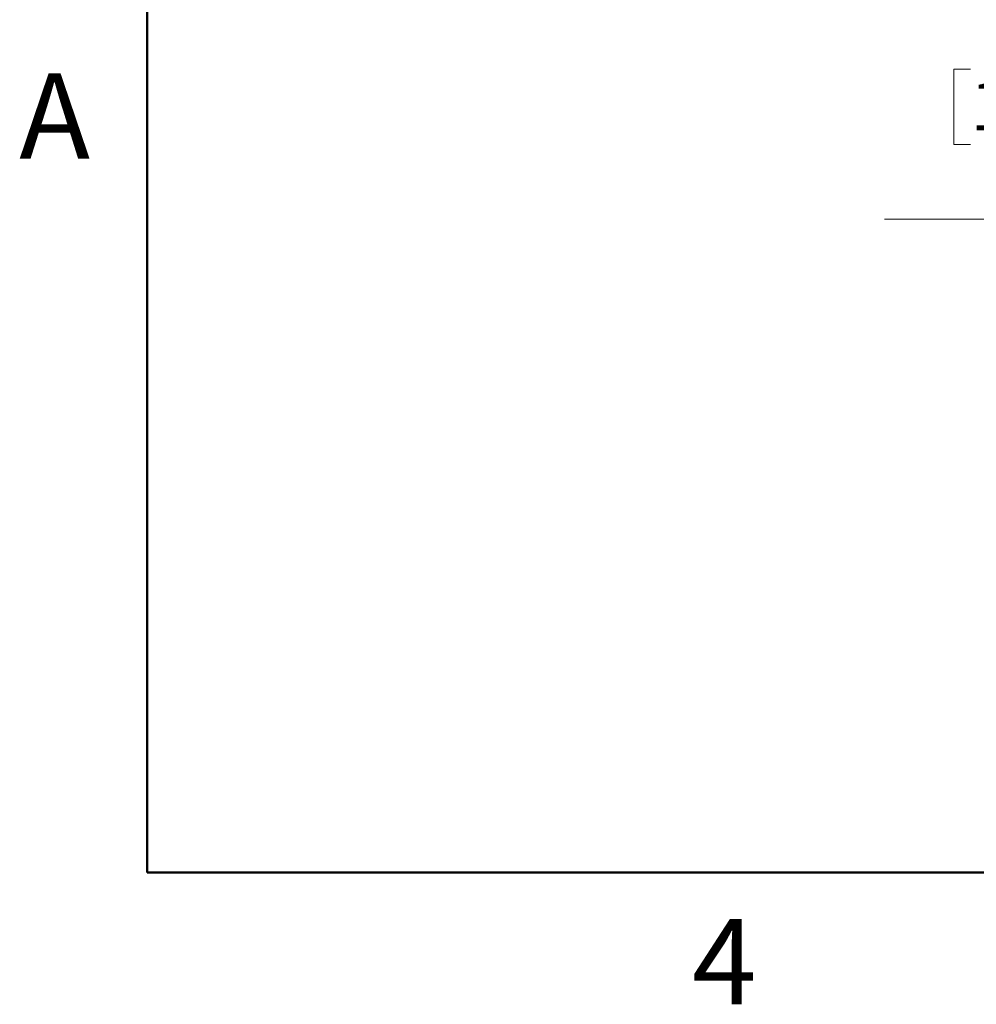
# Model space of a CAD drawing. Units: inches. Extents: x 0.1 to 16.9, y 0.1 to 10.9.
# Drawn here: x 0.1 to 2.8, y 0.1 to 2.9 of the extents above; entities that cross this region are included whole.
import ezdxf

# ---------------------------------------------------------------- set-up
doc = ezdxf.new("R2010")
doc.units = ezdxf.units.IN
doc.header["$MEASUREMENT"] = 0
doc.linetypes.add('SLD-Solid', pattern=[0])
doc.styles.add('SLDTEXTSTYLE0', font='ARIAL.TTF', dxfattribs={"width": 0.948})
doc.styles.add('SLDTEXTSTYLE1', font='GOTHIC.TTF', dxfattribs={"width": 0.913})
doc.dimstyles.new('SLDDIMSTYLE1', dxfattribs={"dimtxt": 0.137795, "dimasz": 0.13, "dimexe": 0, "dimexo": 0.0625, "dimgap": 0.034449, "dimtad": 0, "dimtih": 1, "dimtoh": 1, "dimdec": 1, "dimlfac": 16, "dimrnd": 1e-09, "dimzin": 12, "dimdsep": 46, "dimtxsty": 'SLDTEXTSTYLE0', "dimsah": 1, "dimcen": 0.09, "dimadec": 0, "dimazin": 3, "dimtfac": 1, "dimtdec": 1, "dimtofl": 0, "dimtmove": 0, "dimatfit": 3, "dimfxl": 1, "dimfrac": 2, "dimtolj": 1, "dimtzin": 12, "dimarcsym": 0})

# ---------------------------------------------------------------- blocks, each defined once
blk = doc.blocks.new('_D_1')
at = {"color": 7, "linetype": 'SLD-Solid', "lineweight": 0}
for p, q in [((3.9294, 3.3038), (3.7207, 3.3038)), ((3.8457, 3.3038), (3.8457, 2.9668)), ((4.2939, 2.9668), (3.7207, 2.9668)), ((3.8457, 2.3368), (3.8457, 2.9668)), ((2.8146, 2.7579), (2.7673, 2.7579)), ((2.7673, 2.7579), (2.7673, 2.5464)), ((3.6037, 2.7579), (3.6511, 2.7579)), ((3.6511, 2.7579), (3.6511, 2.5464)), ((2.7673, 2.5464), (2.8146, 2.5464)), ((3.6511, 2.5464), (3.6037, 2.5464)), ((2.5726, 2.3368), (3.8457, 2.3368))]:
    blk.add_line(p, q, dxfattribs=at)
at = {"color": 7, "linetype": 'SLD-Solid', "lineweight": 18}
for points in [[(3.8457, 3.3038), (3.8257, 3.1738), (3.8657, 3.1738)], [(3.8457, 2.9668), (3.8657, 3.0968), (3.8257, 3.0968)]]:
    blk.add_solid(points, dxfattribs=at)
at = {"color": 7, "linetype": 'SLD-Solid', "lineweight": 18, "char_height": 0.1378, "attachment_point": 1, "style": 'SLDTEXTSTYLE0'}
for s, insert in [('137.0mm', (2.8146, 2.724)), ('5.4in', (3.0039, 2.5145))]:
    blk.add_mtext(s, dxfattribs=dict(at, insert=insert))

msp = doc.modelspace()

# ---------------------------------------------------------------- linework, layer by layer
at = {"color": 7, "linetype": 'SLD-Solid', "lineweight": 50}
for p, q in [((0.5, 0.5), (0.5, 10.5)), ((16.5, 0.5), (0.5, 0.5))]:
    msp.add_line(p, q, dxfattribs=at)

# ---------------------------------------------------------------- texts
at = {"color": 7, "linetype": 'Continuous', "lineweight": 0, "char_height": 0.24, "attachment_point": 2, "style": 'SLDTEXTSTYLE1'}
for s, insert in [('A', (0.2404, 2.7462)), ('4', (2.1226, 0.3698))]:
    msp.add_mtext(s, dxfattribs=dict(at, insert=insert))

# ---------------------------------------------------------------- dimensions: what is measured, and where the dimension line sits
at = {"color": 7, "linetype": 'SLD-Solid', "lineweight": 18}
dim = msp.add_linear_dim(base=(3.8457, 2.9668), p1=(3.9794, 3.3038), p2=(4.3439, 2.9668), angle=90, dimstyle='SLDDIMSTYLE1', dxfattribs=at)
dim.commit()
dim.dimension.update_dxf_attribs({"geometry": '_D_1', "text_midpoint": (3.8457, 2.5632), "dimtype": 160})

doc.saveas('drawing.dxf')
